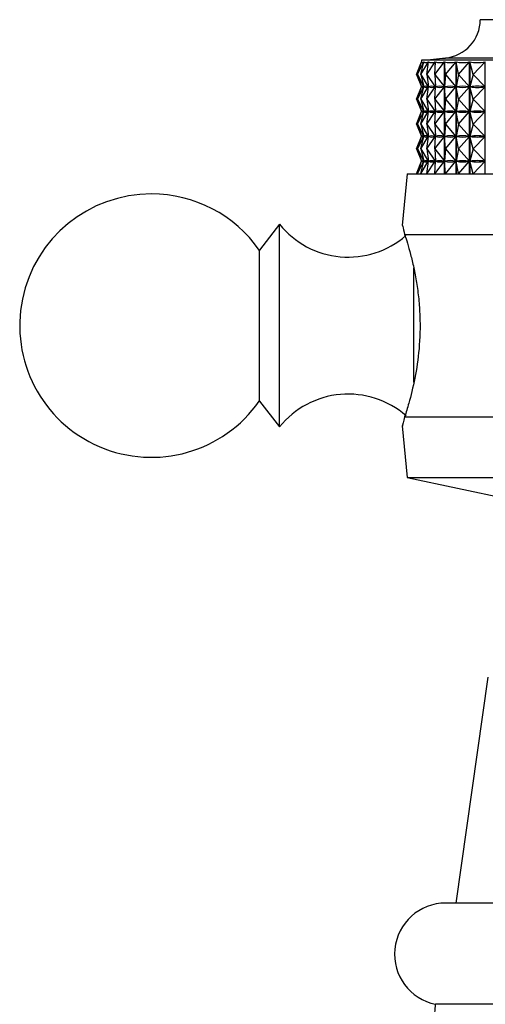
# Model space of a CAD drawing. Units: millimetres. Extents: x 5 to 995, y 5 to 995.
# Drawn here: x 159 to 182, y 557 to 605 of the extents above; entities that cross this region are included whole.
import ezdxf

# ---------------------------------------------------------------- set-up
doc = ezdxf.new("R2010")
doc.units = ezdxf.units.MM

msp = doc.modelspace()

# ---------------------------------------------------------------- linework, layer by layer
at = {"color": 7, "linetype": 'Continuous', "lineweight": 25}
for p, q in [((201.71, 605.286), (181.71, 605.286)), ((178.561, 602.586), (178.819, 603.204)), ((178.609, 602.586), (178.925, 603.204)), ((178.609, 602.586), (178.819, 603.204)), ((178.778, 602.586), (179.151, 603.204)), ((178.778, 602.586), (178.927, 603.204)), ((178.81, 603.286), (178.81, 603.183)), ((204.61, 603.286), (178.81, 603.286)), ((178.819, 603.203), (178.819, 603.204)), ((178.925, 603.198), (178.925, 603.204)), ((179.069, 602.586), (179.494, 603.204)), ((179.069, 602.586), (179.153, 603.204)), ((179.151, 603.186), (179.151, 603.204)), ((179.478, 602.586), (179.951, 603.204)), ((179.478, 602.586), (179.497, 603.204)), ((179.494, 603.095), (179.494, 603.204)), ((179.951, 597.686), (179.951, 603.204)), ((179.955, 603.204), (179.955, 597.686)), ((180.001, 602.586), (179.955, 603.204)), ((180.001, 602.586), (180.518, 603.204)), ((180.518, 597.686), (180.518, 603.204)), ((180.523, 603.204), (180.523, 597.686)), ((180.633, 602.586), (180.523, 603.204)), ((180.633, 602.586), (181.189, 603.204)), ((181.189, 597.686), (181.189, 603.204)), ((181.195, 603.204), (181.195, 597.686)), ((181.369, 602.586), (181.195, 603.204)), ((181.369, 602.586), (181.958, 603.204)), ((181.958, 597.686), (181.958, 603.204)), ((178.561, 602.586), (178.817, 601.974)), ((178.609, 602.586), (178.923, 601.974)), ((178.609, 602.586), (178.818, 601.974)), ((178.778, 602.586), (179.148, 601.974)), ((178.778, 602.586), (178.926, 601.974)), ((179.069, 602.586), (179.49, 601.974)), ((179.069, 602.586), (179.153, 601.974)), ((179.478, 602.586), (179.947, 601.974)), ((179.478, 602.586), (179.497, 601.974)), ((180.001, 602.586), (179.956, 601.974)), ((180.001, 602.586), (180.513, 601.974)), ((180.633, 602.586), (180.524, 601.974)), ((180.633, 602.586), (181.184, 601.974)), ((181.369, 602.586), (181.197, 601.974)), ((181.369, 602.586), (181.953, 601.974)), ((178.561, 601.361), (178.817, 601.974)), ((178.609, 601.361), (178.923, 601.974)), ((178.609, 601.361), (178.818, 601.974)), ((178.778, 601.361), (179.148, 601.974)), ((178.778, 601.361), (178.926, 601.974)), ((178.81, 601.989), (178.81, 601.958)), ((178.821, 601.974), (178.818, 601.974)), ((178.923, 601.974), (178.919, 601.974)), ((178.925, 601.973), (178.925, 601.974)), ((178.934, 601.974), (178.926, 601.974)), ((179.069, 601.361), (179.49, 601.974)), ((179.069, 601.361), (179.153, 601.974)), ((179.148, 601.974), (179.14, 601.974)), ((179.151, 601.961), (179.151, 601.986)), ((179.165, 601.974), (179.153, 601.974)), ((179.478, 601.361), (179.947, 601.974)), ((179.478, 601.361), (179.497, 601.974)), ((179.49, 601.974), (179.478, 601.974)), ((179.494, 601.87), (179.494, 602.077)), ((179.514, 601.974), (179.497, 601.974)), ((179.947, 601.974), (179.93, 601.974)), ((180.001, 601.361), (179.956, 601.974)), ((179.976, 601.974), (179.956, 601.974)), ((180.001, 601.361), (180.513, 601.974)), ((180.513, 601.974), (180.493, 601.974)), ((180.548, 601.974), (180.524, 601.974)), ((180.633, 601.361), (180.524, 601.974)), ((180.633, 601.361), (181.184, 601.974)), ((181.184, 601.974), (181.16, 601.974)), ((181.224, 601.974), (181.197, 601.974)), ((181.369, 601.361), (181.197, 601.974)), ((181.369, 601.361), (181.953, 601.974)), ((181.953, 601.974), (181.926, 601.974)), ((178.561, 601.361), (178.817, 600.749)), ((178.609, 601.361), (178.923, 600.749)), ((178.609, 601.361), (178.818, 600.749)), ((178.778, 601.361), (179.148, 600.749)), ((178.778, 601.361), (178.926, 600.749)), ((179.069, 601.361), (179.49, 600.749)), ((179.069, 601.361), (179.153, 600.749)), ((179.478, 601.361), (179.947, 600.749)), ((179.478, 601.361), (179.497, 600.749)), ((180.001, 601.361), (179.956, 600.749)), ((180.001, 601.361), (180.513, 600.749)), ((180.633, 601.361), (180.524, 600.749)), ((180.633, 601.361), (181.184, 600.749)), ((181.369, 601.361), (181.197, 600.749)), ((181.369, 601.361), (181.953, 600.749)), ((178.561, 600.136), (178.817, 600.749)), ((178.609, 600.136), (178.923, 600.749)), ((178.609, 600.136), (178.818, 600.749)), ((178.778, 600.136), (179.148, 600.749)), ((178.778, 600.136), (178.926, 600.749)), ((178.81, 600.764), (178.81, 600.733)), ((178.821, 600.749), (178.818, 600.749)), ((178.923, 600.749), (178.919, 600.749)), ((178.925, 600.748), (178.925, 600.749)), ((178.934, 600.749), (178.926, 600.749)), ((179.069, 600.136), (179.49, 600.749)), ((179.069, 600.136), (179.153, 600.749)), ((179.148, 600.749), (179.14, 600.749)), ((179.151, 600.736), (179.151, 600.761)), ((179.165, 600.749), (179.153, 600.749)), ((179.478, 600.136), (179.947, 600.749)), ((179.478, 600.136), (179.497, 600.749)), ((179.49, 600.749), (179.478, 600.749)), ((179.494, 600.645), (179.494, 600.852)), ((179.514, 600.749), (179.497, 600.749)), ((179.947, 600.749), (179.93, 600.749)), ((180.001, 600.136), (179.956, 600.749)), ((179.976, 600.749), (179.956, 600.749)), ((180.001, 600.136), (180.513, 600.749)), ((180.513, 600.749), (180.493, 600.749)), ((180.548, 600.749), (180.524, 600.749)), ((180.633, 600.136), (180.524, 600.749)), ((180.633, 600.136), (181.184, 600.749)), ((181.184, 600.749), (181.16, 600.749)), ((181.224, 600.749), (181.197, 600.749)), ((181.369, 600.136), (181.197, 600.749)), ((181.369, 600.136), (181.953, 600.749)), ((181.953, 600.749), (181.926, 600.749)), ((178.561, 600.136), (178.817, 599.524)), ((178.609, 600.136), (178.923, 599.524)), ((178.609, 600.136), (178.818, 599.524)), ((178.778, 600.136), (179.148, 599.524)), ((178.778, 600.136), (178.926, 599.524)), ((179.069, 600.136), (179.49, 599.524)), ((179.069, 600.136), (179.153, 599.524)), ((179.478, 600.136), (179.947, 599.524)), ((179.478, 600.136), (179.497, 599.524)), ((180.001, 600.136), (179.956, 599.524)), ((180.001, 600.136), (180.513, 599.524)), ((180.633, 600.136), (180.524, 599.524)), ((180.633, 600.136), (181.184, 599.524)), ((181.369, 600.136), (181.197, 599.524)), ((181.369, 600.136), (181.953, 599.524)), ((178.561, 598.911), (178.817, 599.524)), ((178.609, 598.911), (178.923, 599.524)), ((178.609, 598.911), (178.818, 599.524)), ((178.778, 598.911), (179.148, 599.524)), ((178.778, 598.911), (178.926, 599.524)), ((178.81, 599.539), (178.81, 599.508)), ((178.821, 599.524), (178.818, 599.524)), ((178.923, 599.524), (178.919, 599.524)), ((178.925, 599.523), (178.925, 599.524)), ((178.934, 599.524), (178.926, 599.524)), ((179.069, 598.911), (179.49, 599.524)), ((179.069, 598.911), (179.153, 599.524)), ((179.148, 599.524), (179.14, 599.524)), ((179.151, 599.511), (179.151, 599.536)), ((179.165, 599.524), (179.153, 599.524)), ((179.478, 598.911), (179.947, 599.524)), ((179.478, 598.911), (179.497, 599.524)), ((179.49, 599.524), (179.478, 599.524)), ((179.494, 599.42), (179.494, 599.627)), ((179.514, 599.524), (179.497, 599.524)), ((179.947, 599.524), (179.93, 599.524)), ((180.001, 598.911), (179.956, 599.524)), ((179.976, 599.524), (179.956, 599.524)), ((180.001, 598.911), (180.513, 599.524)), ((180.513, 599.524), (180.493, 599.524)), ((180.548, 599.524), (180.524, 599.524)), ((180.633, 598.911), (180.524, 599.524)), ((180.633, 598.911), (181.184, 599.524)), ((181.184, 599.524), (181.16, 599.524)), ((181.369, 598.911), (181.197, 599.524)), ((181.224, 599.524), (181.197, 599.524)), ((181.369, 598.911), (181.953, 599.524)), ((181.953, 599.524), (181.926, 599.524)), ((178.561, 598.911), (178.817, 598.299)), ((178.609, 598.911), (178.923, 598.299)), ((178.609, 598.911), (178.818, 598.299)), ((178.778, 598.911), (179.148, 598.299)), ((178.778, 598.911), (178.926, 598.299)), ((179.069, 598.911), (179.49, 598.299)), ((179.069, 598.911), (179.153, 598.299)), ((179.478, 598.911), (179.947, 598.299)), ((179.478, 598.911), (179.497, 598.299)), ((180.001, 598.911), (179.956, 598.299)), ((180.001, 598.911), (180.513, 598.299)), ((180.633, 598.911), (180.524, 598.299)), ((180.633, 598.911), (181.184, 598.299)), ((181.369, 598.911), (181.197, 598.299)), ((181.369, 598.911), (181.953, 598.299)), ((178.561, 597.686), (178.817, 598.299)), ((178.609, 597.686), (178.923, 598.299)), ((178.609, 597.686), (178.818, 598.299)), ((178.778, 597.686), (179.148, 598.299)), ((178.778, 597.686), (178.926, 598.299)), ((178.81, 598.314), (178.81, 598.283)), ((178.821, 598.299), (178.818, 598.299)), ((178.923, 598.299), (178.919, 598.299)), ((178.925, 598.298), (178.925, 598.299)), ((178.934, 598.299), (178.926, 598.299)), ((179.069, 597.686), (179.49, 598.299)), ((179.069, 597.686), (179.153, 598.299)), ((179.148, 598.299), (179.14, 598.299)), ((179.151, 598.286), (179.151, 598.311)), ((179.165, 598.299), (179.153, 598.299)), ((179.478, 597.686), (179.947, 598.299)), ((179.478, 597.686), (179.497, 598.299)), ((179.49, 598.299), (179.478, 598.299)), ((179.494, 598.195), (179.494, 598.402)), ((179.514, 598.299), (179.497, 598.299)), ((179.947, 598.299), (179.93, 598.299)), ((180.001, 597.686), (179.956, 598.299)), ((179.976, 598.299), (179.956, 598.299)), ((180.001, 597.686), (180.513, 598.299)), ((180.513, 598.299), (180.493, 598.299)), ((180.633, 597.686), (180.524, 598.299)), ((180.548, 598.299), (180.524, 598.299)), ((180.633, 597.686), (181.184, 598.299)), ((181.184, 598.299), (181.16, 598.299)), ((181.369, 597.686), (181.197, 598.299)), ((181.224, 598.299), (181.197, 598.299)), ((181.369, 597.686), (181.953, 598.299)), ((181.953, 598.299), (181.926, 598.299)), ((178.11, 597.686), (177.854, 595.125)), ((178.11, 597.686), (205.31, 597.686)), ((171.81, 595.186), (170.81, 593.911)), ((171.81, 585.186), (171.81, 595.186)), ((177.982, 594.686), (187.02, 594.686)), ((170.81, 586.461), (170.81, 593.911)), ((170.81, 586.461), (171.81, 585.186)), ((177.982, 585.686), (187.02, 585.686)), ((177.854, 585.247), (178.11, 582.686)), ((178.11, 582.686), (185.21, 581.186)), ((178.11, 582.686), (205.31, 582.686)), ((182.088, 572.826), (180.51, 561.686)), ((191.71, 561.686), (180.01, 561.686)), ((191.71, 556.686), (179.51, 556.686))]:
    msp.add_line(p, q, dxfattribs=at)
at = {"color": 8, "linetype": 'Continuous', "lineweight": 25}
for p, q in [((203.425, 603.395), (179.996, 603.395)), ((178.437, 587.392), (178.437, 593.043))]:
    msp.add_line(p, q, dxfattribs=at)
at = {"color": 7, "linetype": 'Continuous', "lineweight": 25}
for centre, radius, start, end in [((179.81, 605.286), 1.9, 275.5962, 0), ((170.197, 703.399), 100.483, 274.91752, 275.59624), ((165.483, 590.186), 6.5, 90, 325.0349), ((165.483, 590.186), 6.5, 34.9651, 90), ((175.194, 597.91), 4.344, 218.8295, 310.9118), ((175.194, 582.462), 4.344, 48.8809, 141.1705), ((180.01, 559.161), 2.525, 90, 258.5788), ((164.564, 557.959), 15, 317.9216, 355.1333)]:
    msp.add_arc(centre, radius, start, end, dxfattribs=at)
for centre, major_axis, ratio, start_param, end_param in [((191.71, 633.27), (12.866, 30.097), 0.031052, 3.10695, 3.202782), ((191.71, 633.27), (12.746, 30.088), 0.065979, 3.12162, 3.217452), ((191.71, 633.27), (12.539, 30.073), 0.100764, 3.135665, 3.231497), ((191.71, 633.27), (12.242, 30.054), 0.135311, 3.148738, 3.24457), ((191.71, 633.27), (11.853, 30.033), 0.169498, 3.160473, 3.256305), ((191.71, 633.27), (11.368, 30.011), 0.203165, 3.170483, 3.266315), ((191.71, 633.27), (10.783, 29.992), 0.236104, 3.178357, 3.274189), ((191.71, 571.903), (-12.866, 30.097), 0.031052, 6.225886, 6.313938), ((191.71, 632.045), (12.866, 30.097), 0.031052, 3.11084, 3.198892), ((191.71, 571.903), (-12.746, 30.088), 0.065979, 6.211216, 6.299268), ((191.71, 632.045), (12.746, 30.088), 0.065979, 3.12551, 3.213562), ((191.71, 571.903), (-12.539, 30.073), 0.100764, 6.197171, 6.285223), ((191.71, 632.045), (12.539, 30.073), 0.100764, 3.139555, 3.227607), ((191.71, 571.903), (-12.242, 30.054), 0.135311, 6.184098, 6.27215), ((191.71, 632.045), (12.242, 30.054), 0.135311, 3.152628, 3.24068), ((191.71, 571.903), (-11.853, 30.033), 0.169498, 6.172363, 6.260415), ((191.71, 632.045), (11.853, 30.033), 0.169498, 3.164363, 3.252415), ((191.71, 571.903), (-11.368, 30.011), 0.203165, 6.162353, 6.250405), ((191.71, 632.045), (11.368, 30.011), 0.203165, 3.174373, 3.262425), ((191.71, 571.903), (-10.783, 29.992), 0.236104, 6.154479, 6.242531), ((191.71, 632.045), (10.783, 29.992), 0.236104, 3.182247, 3.270299), ((191.71, 570.678), (-12.866, 30.097), 0.031052, 6.225886, 6.313938), ((191.71, 630.82), (12.866, 30.097), 0.031052, 3.11084, 3.198892), ((191.71, 570.678), (-12.746, 30.088), 0.065979, 6.211216, 6.299268), ((191.71, 630.82), (12.746, 30.088), 0.065979, 3.12551, 3.213562), ((191.71, 570.678), (-12.539, 30.073), 0.100764, 6.197171, 6.285223), ((191.71, 630.82), (12.539, 30.073), 0.100764, 3.139555, 3.227607), ((191.71, 570.678), (-12.242, 30.054), 0.135311, 6.184098, 6.27215), ((191.71, 630.82), (12.242, 30.054), 0.135311, 3.152628, 3.24068), ((191.71, 570.678), (-11.853, 30.033), 0.169498, 6.172363, 6.260415), ((191.71, 630.82), (11.853, 30.033), 0.169498, 3.164363, 3.252415), ((191.71, 570.678), (-11.368, 30.011), 0.203165, 6.162353, 6.250405), ((191.71, 630.82), (11.368, 30.011), 0.203165, 3.174373, 3.262425), ((191.71, 570.678), (-10.783, 29.992), 0.236104, 6.154479, 6.242531), ((191.71, 630.82), (10.783, 29.992), 0.236104, 3.182247, 3.270299), ((191.71, 569.453), (-12.866, 30.097), 0.031052, 6.225886, 6.313938), ((191.71, 629.595), (12.866, 30.097), 0.031052, 3.11084, 3.198892), ((191.71, 569.453), (-12.746, 30.088), 0.065979, 6.211216, 6.299268), ((191.71, 629.595), (12.746, 30.088), 0.065979, 3.12551, 3.213562), ((191.71, 569.453), (-12.539, 30.073), 0.100764, 6.197171, 6.285223), ((191.71, 629.595), (12.539, 30.073), 0.100764, 3.139555, 3.227607), ((191.71, 569.453), (-12.242, 30.054), 0.135311, 6.184098, 6.27215), ((191.71, 629.595), (12.242, 30.054), 0.135311, 3.152628, 3.24068), ((191.71, 569.453), (-11.853, 30.033), 0.169498, 6.172363, 6.260415), ((191.71, 629.595), (11.853, 30.033), 0.169498, 3.164363, 3.252415), ((191.71, 569.453), (-11.368, 30.011), 0.203165, 6.162353, 6.250405), ((191.71, 629.595), (11.368, 30.011), 0.203165, 3.174373, 3.262425), ((191.71, 569.453), (-10.783, 29.992), 0.236104, 6.154479, 6.242531), ((191.71, 629.595), (10.783, 29.992), 0.236104, 3.182247, 3.270299), ((191.71, 568.228), (-12.866, 30.097), 0.031052, 6.225886, 6.313938), ((191.71, 628.37), (12.866, 30.097), 0.031052, 3.11084, 3.198892), ((191.71, 568.228), (-12.746, 30.088), 0.065979, 6.211216, 6.299268), ((191.71, 628.37), (12.746, 30.088), 0.065979, 3.12551, 3.213562), ((191.71, 568.228), (-12.539, 30.073), 0.100764, 6.197171, 6.285223), ((191.71, 628.37), (12.539, 30.073), 0.100764, 3.139555, 3.227607), ((191.71, 568.228), (-12.242, 30.054), 0.135311, 6.184098, 6.27215), ((191.71, 628.37), (12.242, 30.054), 0.135311, 3.152628, 3.24068), ((191.71, 568.228), (-11.853, 30.033), 0.169498, 6.172363, 6.260415), ((191.71, 628.37), (11.853, 30.033), 0.169498, 3.164363, 3.252415), ((191.71, 568.228), (-11.368, 30.011), 0.203165, 6.162353, 6.250405), ((191.71, 628.37), (11.368, 30.011), 0.203165, 3.174373, 3.262425), ((191.71, 568.228), (-10.783, 29.992), 0.236104, 6.154479, 6.242531), ((191.71, 628.37), (10.783, 29.992), 0.236104, 3.182247, 3.270299)]:
    msp.add_ellipse(centre, major_axis=major_axis, ratio=ratio, start_param=start_param, end_param=end_param, dxfattribs=at)
for points, knots in [([(177.877, 595.123), (177.875, 595.13), (177.872, 595.146), (177.944, 594.847), (177.982, 594.686)], [0, 0, 0, 0, 0.460678, 1, 1, 1, 1]), ([(177.982, 594.686), (178.026, 594.549), (178.114, 594.275), (178.274, 593.714), (178.432, 593.06), (178.574, 592.319), (178.681, 591.511), (178.76, 590.413), (178.721, 589.034), (178.496, 587.537), (178.203, 586.379), (178.049, 585.896), (177.982, 585.686)], [0, 0, 0, 0, 0.07654, 0.153095, 0.229614, 0.306118, 0.382582, 0.45902, 0.602315, 0.741776, 0.888006, 1, 1, 1, 1]), ([(177.982, 585.686), (177.929, 585.467), (177.856, 585.166), (177.872, 585.232), (177.877, 585.25)], [0, 0, 0, 0, 0.7299414, 1, 1, 1, 1])]:
    msp.add_open_spline(points, degree=3, knots=knots, dxfattribs=at)

doc.saveas('drawing.dxf')
